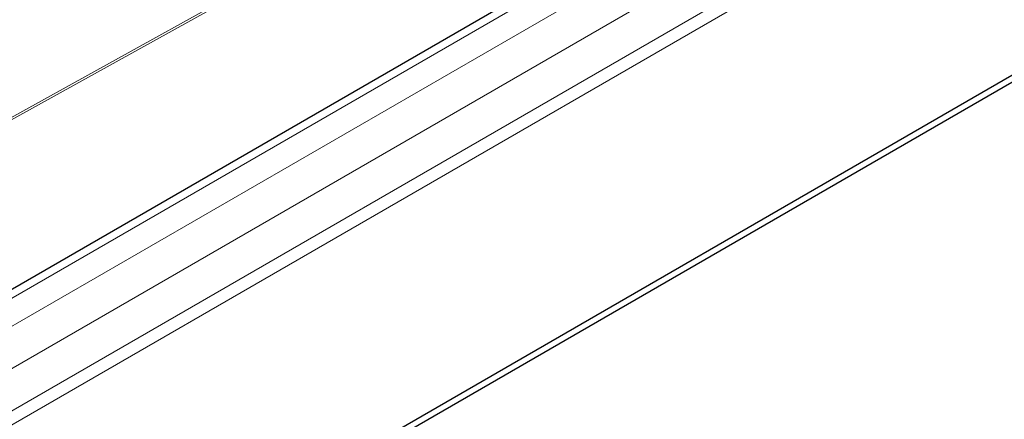
# Model space of a CAD drawing. Units: millimetres. Extents: x 0 to 420, y 0 to 297.
# Drawn here: x 311 to 333, y 98 to 107 of the extents above; entities that cross this region are included whole.
import ezdxf

# ---------------------------------------------------------------- set-up
doc = ezdxf.new("R2010")
doc.units = ezdxf.units.MM

msp = doc.modelspace()

# ---------------------------------------------------------------- linework, layer by layer
at = {"color": 7, "linetype": 'Continuous', "lineweight": 25}
for p, q in [((349.8763, 123.6303), (306.8753, 98.8064)), ((312.5041, 94.1605), (355.505, 118.9844)), ((312.5041, 94.0074), (355.505, 118.8313))]:
    msp.add_line(p, q, dxfattribs=at)
at = {"color": 8, "linetype": 'Continuous', "lineweight": 18}
for p, q in [((307.1566, 98.7786), (350.1575, 123.6025)), ((350.6878, 123.2963), (307.6869, 98.4724)), ((308.0846, 97.7835), (351.0856, 122.6074)), ((308.0846, 96.8649), (351.0856, 121.6888)), ((351.2182, 121.4592), (308.2172, 96.6352)), ((335.5623, 118.5266), (302.142, 100.0267)), ((302.1882, 100), (335.6085, 118.4999))]:
    msp.add_line(p, q, dxfattribs=at)

doc.saveas('drawing.dxf')
